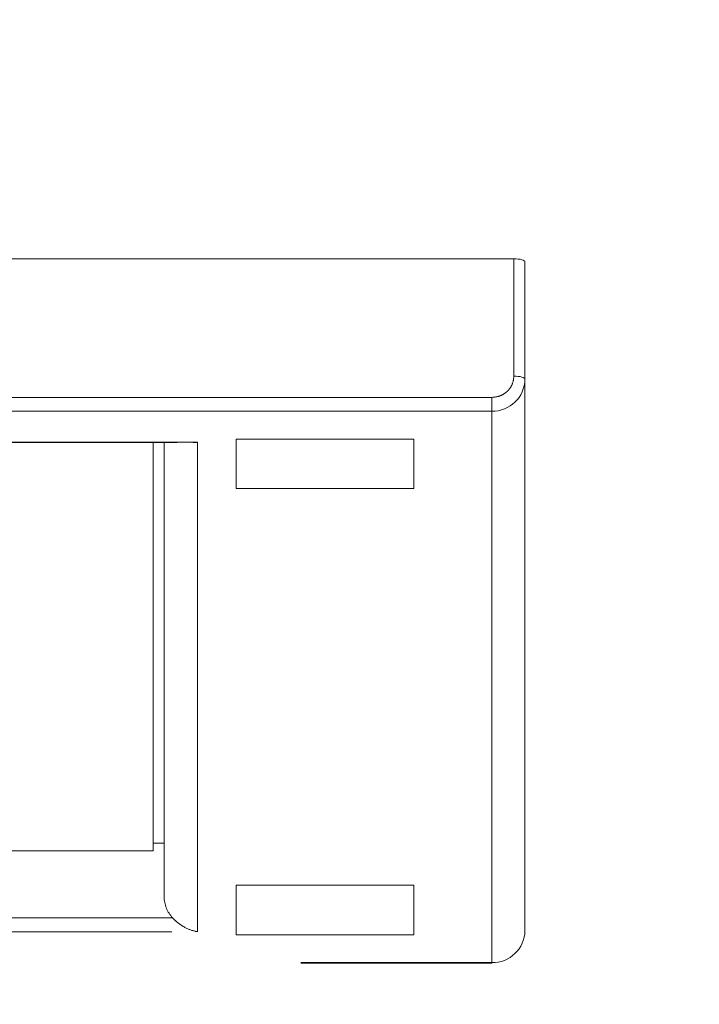
# Model space of a CAD drawing. Units: millimetres. Extents: x 0 to 420, y 0 to 297.
# Drawn here: x 79 to 81, y 69 to 72 of the extents above; entities that cross this region are included whole.
import ezdxf

# ---------------------------------------------------------------- set-up
doc = ezdxf.new("R2010")
doc.units = ezdxf.units.MM
doc.linetypes.add('PHANTOM', pattern=[12.7, 6.35, -1.27, 1.27, -1.27, 1.27, -1.27])
doc.layers.add('WYMIAR', color=8, linetype='Continuous')
doc.styles.add('SLDTEXTSTYLE1', font='TXT', dxfattribs={"width": 0.605})
doc.dimstyles.new('SLDDIMSTYLE0', dxfattribs={"dimtxt": 3.081982, "dimasz": 3.302, "dimexe": 0, "dimexo": 0.0625, "dimgap": 0.770496, "dimtad": 1, "dimdec": 0, "dimlfac": 15, "dimrnd": 1e-09, "dimzin": 12, "dimdsep": 46, "dimtxsty": 'SLDTEXTSTYLE1', "dimsah": 1, "dimcen": 0.09, "dimadec": 0, "dimazin": 3, "dimtfac": 1, "dimtdec": 0, "dimtofl": 0, "dimtmove": 0, "dimatfit": 3, "dimfxl": 0, "dimfrac": 2, "dimtolj": 1, "dimtzin": 12, "dimarcsym": 0})
doc.dimstyles.new('SLDDIMSTYLE3', dxfattribs={"dimtxt": 3.081982, "dimasz": 3.302, "dimexe": 0, "dimexo": 0.0625, "dimgap": 0.770496, "dimtad": 1, "dimdec": 0, "dimlfac": 15, "dimrnd": 1e-09, "dimzin": 12, "dimdsep": 46, "dimtxsty": 'SLDTEXTSTYLE1', "dimsah": 1, "dimcen": 0, "dimadec": 0, "dimazin": 3, "dimtfac": 1, "dimtdec": 0, "dimtofl": 0, "dimtmove": 0, "dimatfit": 3, "dimfxl": 0, "dimfrac": 2, "dimtolj": 1, "dimtzin": 12, "dimarcsym": 0})

# ---------------------------------------------------------------- blocks, each defined once
blk = doc.blocks.new('_D_17')
at = {"layer": 'WYMIAR'}
for q in [(49.3281, 75.5724), (106.866, 42.3529)]:
    blk.add_line((92.876, 50.43), q, dxfattribs=at)
blk.add_solid([(92.876, 50.43), (90.2704, 52.5209), (89.7624, 51.6411)], dxfattribs=at)
at = {"layer": 'WYMIAR', "insert": (100.1534, 50.9523), "char_height": 3.175, "attachment_point": 1, "rotation": 330, "style": 'SLDTEXTSTYLE1'}
blk.add_mtext('R754', dxfattribs=at)
blk = doc.blocks.new('_D_18')
at = {"layer": 'WYMIAR'}
for p, q in [((140.2799, 136.0399), (156.7142, 136.0399)), ((154.7142, 136.0399), (154.7142, 25.2881)), ((49.9248, 25.2881), (156.7142, 25.2881))]:
    blk.add_line(p, q, dxfattribs=at)
for points in [[(154.7142, 136.0399), (154.2062, 132.7379), (155.2222, 132.7379)], [(154.7142, 25.2881), (155.2222, 28.5901), (154.2062, 28.5901)]]:
    blk.add_solid(points, dxfattribs=at)
at = {"layer": 'WYMIAR', "insert": (150.6214, 75.9603), "char_height": 3.175, "attachment_point": 1, "rotation": 90, "style": 'SLDTEXTSTYLE1'}
blk.add_mtext('1661', dxfattribs=at)

msp = doc.modelspace()

# ---------------------------------------------------------------- linework, layer by layer
at = {"color": 7, "linetype": 'PHANTOM', "lineweight": 18}
for p, q in [((80.11238, 71.04406), (69.24572, 71.04406)), ((80.11238, 70.69195), (80.11238, 71.04406)), ((80.14572, 71.03476), (80.14572, 70.68265)), ((80.14572, 69.0273), (80.14572, 70.68265)), ((80.04572, 70.62793), (69.31238, 70.62793)), ((80.04572, 70.62793), (80.04572, 70.58662)), ((80.04572, 70.58662), (69.31238, 70.58662)), ((80.04572, 68.93127), (80.04572, 70.58662)), ((79.16238, 70.49362), (70.19572, 70.49362)), ((70.21143, 70.4923), (79.14667, 70.4923)), ((79.02905, 69.26694), (79.02905, 70.4923)), ((79.06238, 70.4923), (79.06238, 69.1296)), ((79.16238, 69.02427), (79.16238, 70.49362)), ((79.27905, 70.50292), (79.81238, 70.50292)), ((79.27905, 70.35413), (79.27905, 70.50292)), ((79.81238, 70.50292), (79.81238, 70.35413)), ((79.81238, 70.35413), (79.27905, 70.35413)), ((79.02905, 69.28965), (79.06238, 69.28965)), ((77.98925, 69.26694), (79.02905, 69.26694)), ((79.27905, 69.16377), (79.81238, 69.16377)), ((79.27905, 69.01497), (79.27905, 69.16377)), ((79.81238, 69.16377), (79.81238, 69.01497)), ((79.08785, 69.06558), (70.27025, 69.06558)), ((70.19572, 69.02427), (79.16238, 69.02427)), ((79.81238, 69.01497), (79.27905, 69.01497)), ((69.31238, 68.93127), (80.04572, 68.93127)), ((69.31238, 68.92995), (80.04572, 68.92995))]:
    msp.add_line(p, q, dxfattribs=at)
at = {"color": 8, "linetype": 'PHANTOM', "lineweight": 18}
msp.add_line((80.04572, 68.92995), (80.04572, 68.93127), dxfattribs=at)
at = {"color": 7, "linetype": 'PHANTOM', "lineweight": 18, "flags": 128}
for points in [[(80.14572, 71.03476), (80.14508, 71.03657), (80.14318, 71.03832), (80.1401, 71.03992), (80.13595, 71.04133), (80.1309, 71.04249), (80.12514, 71.04335), (80.11889, 71.04388), (80.11238, 71.04406)], [(80.14572, 70.68265), (80.14508, 70.68446), (80.14318, 70.68621), (80.1401, 70.68782), (80.13595, 70.68923), (80.1309, 70.69038), (80.12514, 70.69124), (80.11889, 70.69177), (80.11238, 70.69195)]]:
    msp.add_lwpolyline(points, dxfattribs=at)
at = {"color": 7, "linetype": 'Continuous', "lineweight": 18}
msp.add_arc((49.32811, 75.57238), 50.28475, 269.541278, 0.248776, dxfattribs=at)
at = {"color": 7, "linetype": 'PHANTOM', "lineweight": 18}
for centre, radius, start, end in [((80.04766, 70.68468), 0.09808, 268.86312, 358.81611), ((79.15631, 69.12989), 0.09392, 180.17384, 223.20749), ((80.04766, 69.02933), 0.09808, 268.86312, 358.81611)]:
    msp.add_arc(centre, radius, start, end, dxfattribs=at)
for points, knots in [([(80.04572, 70.62793), (80.0541, 70.62879), (80.06704, 70.63012), (80.08258, 70.63809), (80.09318, 70.64635), (80.1018, 70.65654), (80.1101, 70.67146), (80.11149, 70.6839), (80.11238, 70.69195)], [0, 0, 0, 0, 0.239443, 0.3695502, 0.4999998, 0.6301073, 0.760557, 1, 1, 1, 1]), ([(79.16238, 70.49362), (79.16223, 70.4936), (79.16033, 70.4933), (79.15505, 70.4924), (79.14999, 70.49313), (79.14667, 70.49362)], [0, 0, 0, 0, 0.0283093, 0.3620522, 1, 1, 1, 1]), ([(79.08785, 69.06558), (79.09181, 69.06161), (79.10234, 69.05107), (79.12566, 69.03525), (79.14695, 69.02716), (79.16033, 69.02461), (79.16223, 69.0243), (79.16238, 69.02427)], [0, 0, 0, 0, 0.1849575, 0.4910224, 0.9275045, 0.9943315, 1, 1, 1, 1])]:
    msp.add_open_spline(points, degree=3, knots=knots, dxfattribs=at)

# ---------------------------------------------------------------- dimensions: what is measured, and where the dimension line sits
at = {"layer": 'WYMIAR'}
dim = msp.add_linear_dim(base=(154.71419, 25.2881), p1=(139.27991, 136.03988), p2=(48.92478, 25.2881), angle=90, dimstyle='SLDDIMSTYLE0', dxfattribs=at)
dim.commit()
dim.dimension.update_dxf_attribs({"geometry": '_D_18', "text_midpoint": (154.71419, 80.66399), "dimtype": 160})
dim = msp.add_radius_dim(center=(49.32811, 75.57238), mpoint=(92.87598, 50.43), dimstyle='SLDDIMSTYLE3', dxfattribs=at)
dim.commit()
dim.dimension.update_dxf_attribs({"geometry": '_D_17', "text_midpoint": (102.52639, 44.85835), "dimtype": 164})

doc.saveas('drawing.dxf')
